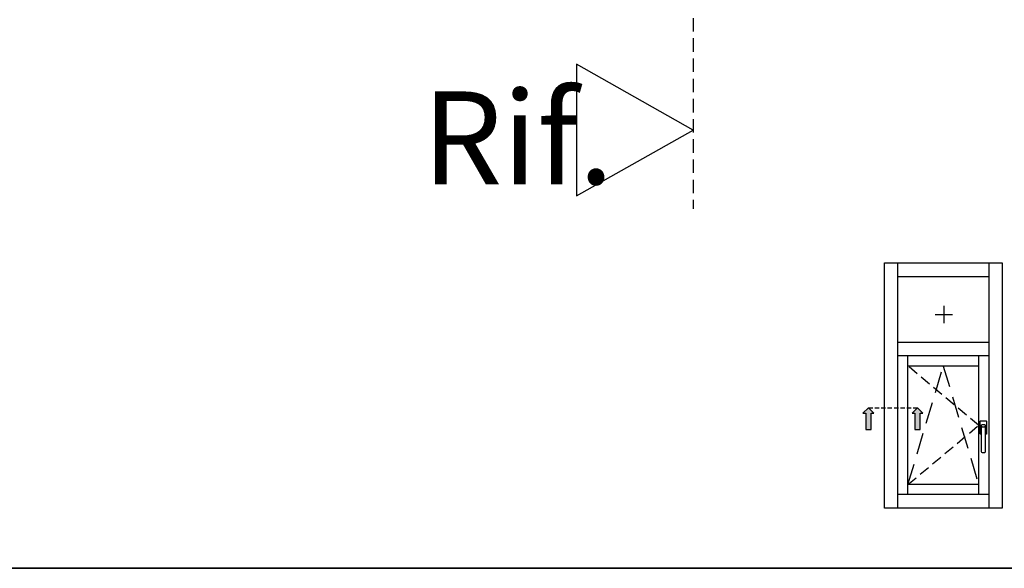
# Model space of a CAD drawing. Units: millimetres. Extents: x -790 to 54529, y -3476 to 749.
# Drawn here: x 1295 to 1441, y -2536 to -2454 of the extents above; entities that cross this region are included whole.
import ezdxf

# ---------------------------------------------------------------- set-up
doc = ezdxf.new("R2010")
doc.units = ezdxf.units.MM
doc.linetypes.add('ACISOWELD', pattern=[3, 2, -1])
doc.linetypes.add('NASCOSTA2', pattern=[4.7625, 3.175, -1.5875])
doc.layers.get('0').update_dxf_attribs({"color": 252})
doc.layers.add('PROFILI', color=1, linetype='Continuous')
doc.layers.add('Quote', color=252, linetype='Continuous')
doc.styles.add('ROMANS', font='ARIALN.TTF', dxfattribs={"height": 2})

# ---------------------------------------------------------------- blocks, each defined once
blk = doc.blocks.new('Nodo3.1')
at = {"color": 4, "linetype": 'ACISOWELD'}
blk.add_line((36.997, 0), (36.997, -58.304), dxfattribs=at)
at = {"layer": 'PROFILI'}
blk.add_lwpolyline([(19.675, -36.864), (19.675, -56.388), (36.997, -46.626), (36.997, -46.626)], close=True, dxfattribs=at)
at = {"layer": 'Quote', "insert": (-3.274, -54.668), "char_height": 13.7827, "attachment_point": 7, "style": 'ROMANS'}
blk.add_mtext_dynamic_manual_height_columns('Rif.', width=8.11416, gutter_width=12, heights=[0], dxfattribs=at)

msp = doc.modelspace()

# ---------------------------------------------------------------- hatches: boundary and pattern name
for points in [[(1421.189, -2514.919), (1420.38, -2514.919), (1420.38, -2512.491), (1419.975, -2512.491), (1420.784, -2511.682), (1421.594, -2512.491), (1421.189, -2512.491)], [(1428.476, -2514.919), (1427.667, -2514.919), (1427.667, -2512.491), (1427.262, -2512.491), (1428.071, -2511.682), (1428.881, -2512.491), (1428.476, -2512.491)]]:
    msp.add_hatch(color=256).paths.add_polyline_path(points)

# ---------------------------------------------------------------- linework, layer by layer
for p, q in [((1431.983, -2496.565), (1431.983, -2499.108)), ((1430.711, -2497.837), (1433.254, -2497.837)), ((1437.4, -2515.559), (1437.4, -2513.688)), ((1437.464, -2513.624), (1438.238, -2513.624)), ((1437.496, -2514.365), (1437.496, -2514.946)), ((1437.593, -2515.011), (1437.593, -2514.624)), ((1438.077, -2514.236), (1437.625, -2514.236)), ((1437.722, -2514.494), (1437.98, -2514.494)), ((1438.109, -2514.624), (1438.109, -2515.011)), ((1438.206, -2514.946), (1438.206, -2514.365)), ((1438.303, -2513.688), (1438.303, -2515.559)), ((1437.593, -2515.623), (1437.464, -2515.623)), ((1437.561, -2515.011), (1437.593, -2515.011)), ((1437.593, -2518.236), (1437.593, -2515.011)), ((1438.109, -2515.011), (1438.141, -2515.011)), ((1438.109, -2515.011), (1438.109, -2518.236)), ((1438.238, -2515.623), (1438.109, -2515.623)), ((1437.98, -2518.365), (1437.722, -2518.365))]:
    msp.add_line(p, q)
at = {"linetype": 'NASCOSTA2', "ltscale": 0.5}
for p, q in [((1437.157, -2514.288), (1426.657, -2505.492)), ((1426.657, -2523.085), (1437.157, -2514.288))]:
    msp.add_line(p, q, dxfattribs=at)
at = {"linetype": 'NASCOSTA2'}
for p, q in [((1426.657, -2523.085), (1431.907, -2505.492)), ((1431.907, -2505.492), (1437.157, -2523.085))]:
    msp.add_line(p, q, dxfattribs=at)
at = {"linetype": 'NASCOSTA2', "ltscale": 0.2}
msp.add_line((1420.784, -2511.682), (1428.071, -2511.682), dxfattribs=at)
for points in [[(1421.594, -2512.491), (1420.784, -2511.682), (1419.975, -2512.491), (1420.38, -2512.491), (1420.38, -2514.919), (1421.189, -2514.919), (1421.189, -2512.491)], [(1428.881, -2512.491), (1428.071, -2511.682), (1427.262, -2512.491), (1427.667, -2512.491), (1427.667, -2514.919), (1428.476, -2514.919), (1428.476, -2512.491)]]:
    msp.add_lwpolyline(points, close=True)
at = {"extrusion": (0, 0, -1)}
for centre, major_axis, start_param, end_param in [((1437.464, -2513.688), (0.0456, 0.0456), 3.9269908, 5.4977871), ((1437.625, -2514.365), (0.0912, 0.0912), 3.9269908, 5.4977871), ((1437.561, -2514.946), (0.0456, -0.0456), 0.7853982, 2.3561945), ((1437.585, -2514.966), (0.0318, -0.0318), 2.474581, 3.488778), ((1437.27, -2514.519), (0.235, 0.235), 0.171506, 0.7758555), ((1437.722, -2514.624), (0.0912, -0.0912), 2.3561945, 3.9269908), ((1437.98, -2514.624), (0.0912, 0.0912), 5.4977871, 7.0685835), ((1438.077, -2514.365), (0.0912, -0.0912), 3.9269908, 5.4977871), ((1438.432, -2514.519), (0.235, 0.235), 3.9365335, 4.540883), ((1438.118, -2514.966), (0.0318, 0.0318), 5.9359999, 6.9501969), ((1438.141, -2514.946), (0.0456, -0.0456), -0.7853982, 0.7853982), ((1438.238, -2513.688), (0.0456, 0.0456), 5.4977871, 7.0685835), ((1437.464, -2515.559), (0.0456, 0.0456), 2.3561945, 3.9269908), ((1438.238, -2515.559), (0.0456, -0.0456), -0.7853982, 0.7853982), ((1437.722, -2518.236), (0.0912, 0.0912), 2.3561945, 3.9269908), ((1437.98, -2518.236), (0.0912, -0.0912), -0.7853982, 0.7853982)]:
    msp.add_ellipse(centre, major_axis=major_axis, ratio=1, start_param=start_param, end_param=end_param, dxfattribs=at)
at = {"layer": 'DEFPOINTS'}
msp.add_lwpolyline([(1289.48, -2300.294), (1548.925, -2300.294), (1548.925, -2535.525), (1289.48, -2535.525)], close=True, dxfattribs=at)
at = {"layer": 'Quote'}
for p, q in [((1423.157, -2490.165), (1440.657, -2490.165)), ((1423.157, -2526.585), (1423.157, -2490.165)), ((1425.157, -2526.585), (1425.157, -2490.165)), ((1438.657, -2490.165), (1438.657, -2526.585)), ((1440.657, -2490.165), (1440.657, -2526.585)), ((1425.157, -2492.165), (1438.657, -2492.165)), ((1438.657, -2501.992), (1425.157, -2501.992)), ((1438.657, -2503.992), (1425.157, -2503.992)), ((1426.657, -2524.585), (1426.657, -2503.992)), ((1437.157, -2503.992), (1437.157, -2524.585)), ((1437.157, -2505.492), (1426.657, -2505.492)), ((1437.157, -2523.085), (1426.657, -2523.085)), ((1438.657, -2524.585), (1425.157, -2524.585)), ((1440.657, -2526.585), (1423.157, -2526.585)), ((-447.544, -2535.525), (2846.152, -2535.525))]:
    msp.add_line(p, q, dxfattribs=at)

# ---------------------------------------------------------------- block references
msp.add_blockref('Nodo3.1', (1357.774, -2423.813), dxfattribs=at)

doc.saveas('drawing.dxf')
